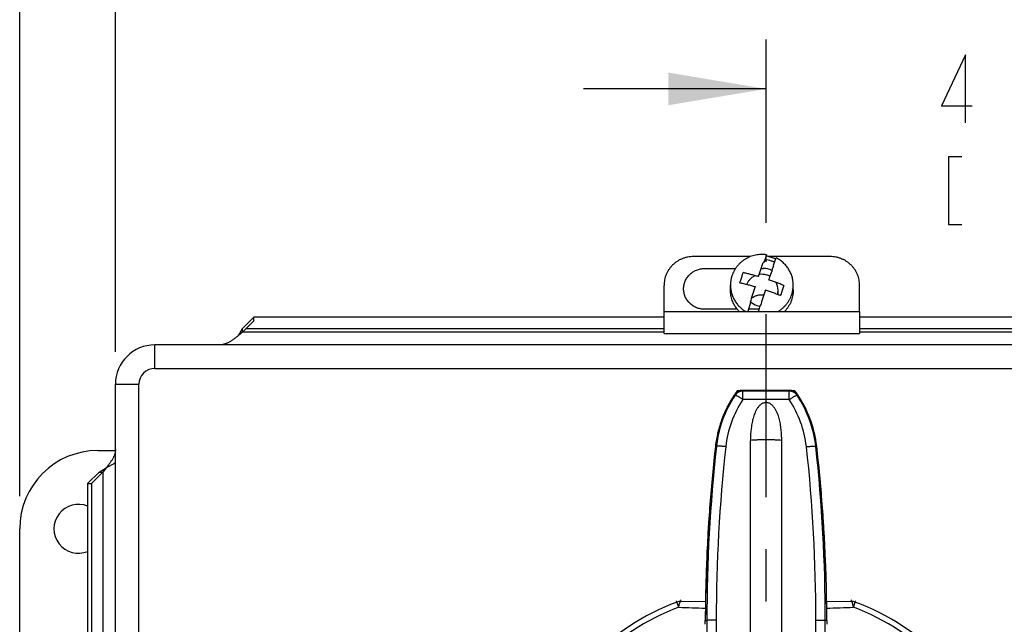
# Model space of a CAD drawing. Units: inches. Extents: x 0 to 17, y 0 to 11.
# Drawn here: x 2.2 to 4.1, y 8.4 to 9.6 of the extents above; entities that cross this region are included whole.
import ezdxf

# ---------------------------------------------------------------- set-up
doc = ezdxf.new("R2010")
doc.units = ezdxf.units.IN
doc.header["$LTSCALE"] = 0.935
doc.header["$MEASUREMENT"] = 0
doc.linetypes.add('CENTER', pattern=[0.6, 0.375, -0.075, 0.075, -0.075])
doc.layers.get('0').update_dxf_attribs({"linetype": 'CONTINUOUS'})
doc.layers.add('DATUM_CURVE', color=7, linetype='CONTINUOUS')
doc.layers.add('DEFAULT_1', color=7, linetype='CENTER')
doc.styles.get("Standard").update_dxf_attribs({"font": 'txt', "width": 0.8})
doc.dimstyles.new('DIMSTYLE_1', dxfattribs={"dimtxt": 0.13, "dimasz": 0.1875, "dimexe": 0.095, "dimexo": 0.0625, "dimgap": 0.065, "dimtad": 0, "dimtih": 1, "dimtoh": 1, "dimlfac": 3.333333, "dimzin": 4, "dimdsep": 46, "dimtxsty": 'STANDARD', "dimblk": '_FILLED', "dimblk1": '_FILLED', "dimblk2": '_FILLED', "dimcen": 0.09, "dimazin": 1, "dimtp": 0.05, "dimtm": 0.05, "dimtfac": 1, "dimtofl": 0, "dimtmove": 0, "dimatfit": 3, "dimldrblk": '_FILLED', "dimfxl": 1, "dimtolj": 1, "dimtzin": 4, "dimarcsym": 0})
doc.dimstyles.new('DIMSTYLE_2', dxfattribs={"dimtxt": 0.13, "dimasz": 0.1875, "dimexe": 0.095, "dimexo": 0.0625, "dimgap": 0.065, "dimtad": 0, "dimtih": 1, "dimtoh": 1, "dimlfac": 3.333333, "dimzin": 4, "dimdsep": 46, "dimtxsty": 'STANDARD', "dimblk": '_FILLED', "dimblk1": '_FILLED', "dimblk2": '_FILLED', "dimcen": 0.09, "dimazin": 1, "dimtp": 0.05, "dimtm": 0.05, "dimtfac": 1, "dimtofl": 0, "dimtmove": 0, "dimatfit": 3, "dimldrblk": '_FILLED', "dimfxl": 1, "dimtolj": 1, "dimtzin": 4, "dimarcsym": 0})

# ---------------------------------------------------------------- blocks, each defined once
blk = doc.blocks.new('_FILLED')
at = {"color": 0, "linetype": 'BYBLOCK'}
blk.add_solid([(0, 0), (-1, 0.167), (-1, -0.167)], dxfattribs=at)
blk = doc.blocks.new('*D0')
at = {"color": 2, "linetype": 'CONTINUOUS'}
for p, q in [((2.3665, 8.9684), (2.3665, 9.8951)), ((4.8492, 8.9684), (4.8492, 9.8951)), ((2.3665, 9.8001), (2.9059, 9.8001)), ((4.8492, 9.8001), (4.3099, 9.8001))]:
    blk.add_line(p, q, dxfattribs=at)
at = {"color": 2, "linetype": 'CONTINUOUS', "xscale": 0.1875, "yscale": 0.1875, "zscale": 0.1875, "rotation": 180}
blk.add_blockref('_FILLED', (2.3665, 9.8001), dxfattribs=at)
at = {"color": 2, "linetype": 'CONTINUOUS', "xscale": 0.1875, "yscale": 0.1875, "zscale": 0.1875}
blk.add_blockref('_FILLED', (4.8492, 9.8001), dxfattribs=at)
at = {"color": 2, "linetype": 'CONTINUOUS', "insert": (3.6079, 9.8651), "char_height": 0.13, "width": 1.911, "attachment_point": 2, "line_spacing_factor": 0.9}
blk.add_mtext('{\\ftxt;\\W0.0001;\\H0.0001;\\~}{\\ftxt;\\W3.2;\\H0.13; }{\\ftxt;\\W0.0001;\\H0.0001;\\~}{\\ftxt;\\W0.0001;\\H0.0001;\\~}{\\ftxt;\\W0.8;\\H0.13; }{\\ftxt;\\W0.0001;\\H0.0001;\\~}{\\ftxt;\\W0.0001;\\H0.0001;\\~}{\\ftxt;\\W4.0;\\H0.13; }{\\ftxt;\\W0.0001;\\H0.0001;\\~}{\\ftxt;\\W0.0001;\\H0.0001;\\~}{\\ftxt;\\W0.8;\\H0.13; }{\\ftxt;\\W0.0001;\\H0.0001;\\~}', dxfattribs=at)
blk = doc.blocks.new('*D1')
at = {"color": 2, "linetype": 'CONTINUOUS'}
for p, q in [((2.1829, 8.6916), (2.1829, 10.2653)), ((5.0329, 8.6916), (5.0329, 10.2653)), ((2.1829, 10.1703), (2.9059, 10.1703)), ((5.0329, 10.1703), (4.3099, 10.1703))]:
    blk.add_line(p, q, dxfattribs=at)
at = {"color": 2, "linetype": 'CONTINUOUS', "xscale": 0.1875, "yscale": 0.1875, "zscale": 0.1875, "rotation": 180}
blk.add_blockref('_FILLED', (2.1829, 10.1703), dxfattribs=at)
at = {"color": 2, "linetype": 'CONTINUOUS', "xscale": 0.1875, "yscale": 0.1875, "zscale": 0.1875}
blk.add_blockref('_FILLED', (5.0329, 10.1703), dxfattribs=at)
at = {"color": 2, "linetype": 'CONTINUOUS', "insert": (3.6079, 10.2353), "char_height": 0.13, "width": 1.911, "attachment_point": 2, "line_spacing_factor": 0.9}
blk.add_mtext('{\\ftxt;\\W0.0001;\\H0.0001;\\~}{\\ftxt;\\W3.2;\\H0.13; }{\\ftxt;\\W0.0001;\\H0.0001;\\~}{\\ftxt;\\W0.0001;\\H0.0001;\\~}{\\ftxt;\\W0.8;\\H0.13; }{\\ftxt;\\W0.0001;\\H0.0001;\\~}{\\ftxt;\\W0.0001;\\H0.0001;\\~}{\\ftxt;\\W4.0;\\H0.13; }{\\ftxt;\\W0.0001;\\H0.0001;\\~}{\\ftxt;\\W0.0001;\\H0.0001;\\~}{\\ftxt;\\W0.8;\\H0.13; }{\\ftxt;\\W0.0001;\\H0.0001;\\~}', dxfattribs=at)
blk = doc.blocks.new('*D17')
at = {"color": 2, "linetype": 'CONTINUOUS'}
for p, q in [((3.6139, 9.2151), (3.6139, 9.5669)), ((4.9204, 8.5637), (4.9204, 9.5669)), ((3.6139, 9.4719), (3.2639, 9.4719)), ((4.9204, 9.4719), (5.2704, 9.4719))]:
    blk.add_line(p, q, dxfattribs=at)
at = {"color": 2, "linetype": 'CONTINUOUS', "xscale": 0.1875, "yscale": 0.1875, "zscale": 0.1875}
blk.add_blockref('_FILLED', (3.6139, 9.4719), dxfattribs=at)
at = {"color": 2, "linetype": 'CONTINUOUS', "xscale": 0.1875, "yscale": 0.1875, "zscale": 0.1875, "rotation": 180}
blk.add_blockref('_FILLED', (4.9204, 9.4719), dxfattribs=at)
at = {"color": 2, "linetype": 'CONTINUOUS', "insert": (4.1325, 9.5369), "char_height": 0.13, "width": 1.248, "attachment_point": 2, "line_spacing_factor": 0.9}
blk.add_mtext('{\\ftxt;\\W0.0001;\\H0.0001;\\~}{\\ftxt;\\W3.2;\\H0.13; }{\\ftxt;\\W0.0001;\\H0.0001;\\~}\\P{\\ftxt;\\W0.0001;\\H0.0001;\\~}{\\ftxt;\\W0.8;\\H0.13; }{\\ftxt;\\W0.0001;\\H0.0001;\\~}{\\ftxt;\\W0.0001;\\H0.0001;\\~}{\\ftxt;\\W4.8;\\H0.13; }{\\ftxt;\\W0.0001;\\H0.0001;\\~}{\\ftxt;\\W0.0001;\\H0.0001;\\~}{\\ftxt;\\W0.8;\\H0.13; }{\\ftxt;\\W0.0001;\\H0.0001;\\~}', dxfattribs=at)

msp = doc.modelspace()

# ---------------------------------------------------------------- linework, layer by layer
at = {"color": 6, "linetype": 'CONTINUOUS'}
for p, q in [((3.5843, 9.1507), (3.4747, 9.1507)), ((3.7369, 9.1507), (3.6179, 9.1507)), ((3.4183, 9.0456), (3.4183, 9.0955)), ((3.5456, 9.0862), (3.5456, 9.0958)), ((3.637, 9.0779), (3.637, 9.0862)), ((3.6659, 9.0862), (3.6659, 9.0958)), ((3.7933, 9.0456), (3.7933, 9.0955)), ((3.4183, 9.0456), (3.7933, 9.0456)), ((2.6103, 9.0131), (2.6319, 9.0349)), ((2.6024, 8.9995), (2.6103, 9.0131)), ((2.6103, 9.0057), (2.6024, 8.9995)), ((2.6103, 9.0057), (2.6103, 9.0131)), ((2.6176, 9.0131), (3.4183, 9.0131)), ((3.7933, 9.0131), (4.6037, 9.0131)), ((2.4422, 8.9365), (2.4421, 8.9815)), ((4.7736, 8.9815), (2.4422, 8.9815)), ((2.4421, 8.9365), (4.7736, 8.9365)), ((2.3665, 7.1717), (2.3665, 8.9059)), ((2.3665, 8.9059), (2.4115, 8.9059)), ((2.4115, 7.1717), (2.4115, 8.9059)), ((2.3329, 8.7791), (2.3665, 8.7791)), ((2.335, 8.7378), (2.3485, 8.7457)), ((2.3132, 8.7161), (2.335, 8.7378)), ((2.3424, 8.7378), (2.3206, 8.7161)), ((2.335, 8.7378), (2.3424, 8.7378)), ((2.1829, 8.0365), (2.1829, 8.6291))]:
    msp.add_line(p, q, dxfattribs=at)
at = {"color": 2, "linetype": 'CONTINUOUS'}
for p, q in [((3.5991, 9.1124), (3.6085, 9.1393)), ((3.6092, 9.1391), (3.6085, 9.1393)), ((3.6148, 9.154), (3.6148, 9.1512)), ((3.4957, 9.1278), (3.5555, 9.1278)), ((3.5691, 9.1178), (3.5698, 9.1199)), ((3.6044, 9.1278), (3.6082, 9.1278)), ((3.6282, 9.1332), (3.6275, 9.1334)), ((3.5635, 9.1006), (3.5642, 9.1028)), ((3.564, 9.1028), (3.5642, 9.1028)), ((3.5691, 9.1178), (3.569, 9.1179)), ((3.6481, 9.0953), (3.6474, 9.0933)), ((3.6475, 9.0932), (3.6474, 9.0933)), ((3.5834, 9.0628), (3.5841, 9.0626)), ((3.6424, 9.0782), (3.6418, 9.076)), ((3.6424, 9.0782), (3.6426, 9.0781)), ((3.4183, 9.003), (3.4183, 9.0456)), ((3.5587, 9.0498), (3.4957, 9.0498)), ((3.6003, 9.0498), (3.5803, 9.0498)), ((3.6024, 9.0568), (3.6031, 9.0566)), ((3.7933, 9.0456), (3.7933, 9.003)), ((2.6319, 9.0275), (2.6103, 9.0057)), ((2.6319, 9.0275), (2.6319, 9.0349)), ((3.4183, 9.0349), (2.6319, 9.0349)), ((4.5813, 9.0349), (3.7933, 9.0349)), ((3.4183, 9.0057), (2.6103, 9.0057)), ((4.6037, 9.0057), (3.7933, 9.0057)), ((3.4183, 9.003), (3.7933, 9.003)), ((2.3485, 8.7457), (2.3424, 8.7378)), ((2.3424, 8.7378), (2.3424, 7.3399)), ((2.3132, 8.7161), (2.3132, 8.2166)), ((2.3132, 8.7161), (2.3206, 8.7161)), ((2.3206, 8.7161), (2.3206, 8.2166))]:
    msp.add_line(p, q, dxfattribs=at)
at = {"color": 7, "linetype": 'CONTINUOUS'}
for p, q in [((3.6591, 8.8944), (3.5687, 8.8944)), ((3.5695, 8.8767), (3.5695, 8.8929)), ((3.6583, 8.8929), (3.5695, 8.8929)), ((3.6583, 8.8767), (3.6583, 8.8929)), ((3.5546, 8.8849), (3.5538, 8.8866)), ((3.6583, 8.8767), (3.5695, 8.8767)), ((3.6732, 8.8849), (3.674, 8.8866)), ((3.5839, 8.3919), (3.5839, 8.7984)), ((3.6439, 8.3919), (3.6439, 8.7984)), ((3.5168, 8.7871), (3.5187, 8.7869)), ((3.711, 8.7871), (3.7091, 8.7869)), ((3.4428, 8.4887), (3.4423, 8.4914)), ((3.4466, 8.4788), (3.4428, 8.4887)), ((3.4508, 8.4902), (3.4503, 8.4928)), ((3.4508, 8.4902), (3.4981, 8.4901)), ((3.7297, 8.4901), (3.777, 8.4902)), ((3.777, 8.4902), (3.7775, 8.4928)), ((3.7812, 8.4788), (3.785, 8.4887)), ((3.785, 8.4887), (3.7854, 8.4914)), ((3.4973, 8.4534), (3.5004, 8.4534)), ((3.5004, 8.4534), (3.5005, 8.3134)), ((3.5184, 8.4543), (3.5185, 8.3012)), ((3.7092, 8.3012), (3.7093, 8.4543)), ((3.7272, 8.3134), (3.7273, 8.4534)), ((3.7305, 8.4534), (3.7273, 8.4534))]:
    msp.add_line(p, q, dxfattribs=at)
at = {"color": 2, "linetype": 'CONTINUOUS'}
for points in [[(3.996, 9.4069), (3.996, 9.537), (3.9505, 9.4395), (4.009, 9.4395)], [(3.9895, 9.342), (3.9635, 9.342), (3.9635, 9.2119), (3.9895, 9.2119)]]:
    msp.add_lwpolyline(points, dxfattribs=at)
for centre, radius, start, end in [((4.2551, 8.9047), 0.6871, 158.7293, 160.0531), ((3.6058, 9.0836), 0.0614, 72.5744, 84.9232), ((3.6058, 9.0906), 0.0613, 72.5685, 81.5722), ((3.6059, 9.091), 0.0609, 64.4624, 72.5691), ((3.6059, 9.084), 0.061, 66.7733, 72.5636), ((4.2734, 8.899), 0.6872, 158.7293, 160.0531), ((3.6082, 9.0872), 0.0406, 65.5685, 90.0286), ((4.7102, 8.7406), 1.1509, 160.0603, 161.4812), ((4.9228, 8.6653), 1.4275, 161.8296, 162.151), ((4.8561, 8.6871), 1.3573, 161.4964, 161.8287), ((3.6058, 9.0848), 0.0319, 72.5826, 99.8606), ((3.6059, 9.0851), 0.0316, 61.2724, 72.5652), ((3.607, 9.0861), 0.03, 0.0366, 30.139), ((5.1038, 8.6081), 1.587, 162.205, 163.3513), ((5.1231, 8.6021), 1.5865, 162.2048, 163.3515), ((3.6071, 9.0862), 0.0299, 344.8749, 359.994), ((4.9921, 8.6436), 1.4178, 161.8285, 162.1521), ((4.9209, 8.667), 1.3428, 161.4946, 161.8305), ((3.6098, 9.0888), 0.0382, 7.5975, 10.259), ((4.9345, 8.6588), 1.4094, 163.3545, 164.0755), ((3.6056, 9.087), 0.0313, 225.9368, 252.6271), ((3.6047, 9.0869), 0.0593, 218.9238, 224.3323), ((3.6052, 9.0714), 0.0314, 219.0536, 223.5869), ((3.6058, 9.0875), 0.0318, 252.5781, 263.3093), ((4.962, 8.6503), 1.4191, 163.3533, 163.8279), ((2.2954, 8.6291), 0.0468, 67.4634, 292.5368)]:
    msp.add_arc(centre, radius, start, end, dxfattribs=at)
at = {"color": 6, "linetype": 'CONTINUOUS'}
for centre, radius, start, end in [((3.6033, 9.0958), 0.0577, 161.8148, 179.9951), ((3.6083, 9.0958), 0.0577, 341.8148, 359.9951), ((2.4421, 8.9059), 0.0756, 90, 180), ((2.4421, 8.9059), 0.0306, 90, 180), ((2.3329, 8.6291), 0.15, 90, 180)]:
    msp.add_arc(centre, radius, start, end, dxfattribs=at)
at = {"color": 7, "linetype": 'CONTINUOUS'}
for centre, radius, start, end in [((3.5687, 8.8764), 0.018, 90.0514, 145.6569), ((3.5695, 8.8749), 0.018, 90.0135, 145.9884), ((4.3299, 9.2972), 0.8612, 207.8854, 208.0009), ((2.8979, 9.2972), 0.8612, 331.9991, 332.1146), ((3.6583, 8.8749), 0.018, 34.0116, 89.9865), ((3.6591, 8.8764), 0.018, 34.3431, 89.9486), ((3.7363, 8.762), 0.2209, 145.6981, 173.4956), ((3.7362, 8.7628), 0.2189, 146.0796, 173.6875), ((3.7369, 8.7644), 0.2016, 146.1497, 173.7123), ((3.4908, 8.7644), 0.2016, 6.2875, 33.8504), ((3.4916, 8.7628), 0.2189, 6.3125, 33.9204), ((3.4915, 8.762), 0.2209, 6.5044, 34.3019), ((6.5298, 8.4436), 3.0325, 173.4957, 179.8138), ((6.5126, 8.456), 3.0122, 173.6941, 180.0495), ((6.5255, 8.4569), 3.0071, 173.7082, 180.0498), ((0.7023, 8.4569), 3.0071, 359.9502, 6.2918), ((0.7152, 8.456), 3.0122, 359.9505, 6.3059), ((0.698, 8.4436), 3.0325, 0.1862, 6.5043), ((3.6139, 8.0394), 0.4808, 110.8458, 159.1542), ((3.6139, 8.0394), 0.4702, 110.8458, 159.1541), ((3.4508, 8.4677), 0.0225, 90.0029, 110.8431), ((3.665, 13.7204), 5.2461, 267.6136, 268.1733), ((3.5745, 13.4078), 4.9333, 271.8067, 272.402), ((3.777, 8.4677), 0.0225, 69.1569, 89.9971), ((3.6139, 8.0394), 0.4702, 20.8458, 69.1539), ((3.6139, 8.0394), 0.4808, 20.8458, 69.1542)]:
    msp.add_arc(centre, radius, start, end, dxfattribs=at)
for centre, start_param, end_param in [((3.4193, 9.2866), -1.756775, -1.755147), ((3.8085, 9.2866), -4.528038, -4.52641)]:
    msp.add_ellipse(centre, major_axis=(0, 4.545), ratio=0.017455, start_param=start_param, end_param=end_param, dxfattribs=at)
at = {"color": 6, "linetype": 'CONTINUOUS'}
for points, knots in [([(3.4747, 9.1507), (3.4728, 9.1507), (3.4692, 9.1505), (3.4646, 9.1499), (3.461, 9.1491), (3.4583, 9.1484), (3.4557, 9.1475), (3.4531, 9.1465), (3.4506, 9.1454), (3.4481, 9.1442), (3.4457, 9.1429), (3.4426, 9.141), (3.4389, 9.1383), (3.4347, 9.1346), (3.431, 9.1306), (3.4283, 9.127), (3.4263, 9.1239), (3.4249, 9.1216), (3.4237, 9.1191), (3.4222, 9.1158), (3.4206, 9.1116), (3.4193, 9.1063), (3.4185, 9.101), (3.4183, 9.0973), (3.4183, 9.0955)], [0, 0, 0, 0, 0.063158, 0.126334, 0.157904, 0.189454, 0.220983, 0.252493, 0.283981, 0.315443, 0.346878, 0.378282, 0.440977, 0.503539, 0.565966, 0.62826, 0.659369, 0.690448, 0.7215, 0.752524, 0.814477, 0.876361, 0.938216, 1, 1, 1, 1]), ([(3.6148, 9.154), (3.6131, 9.1543), (3.6095, 9.1546), (3.6042, 9.1547), (3.5989, 9.1544), (3.5937, 9.1535), (3.5886, 9.1523), (3.5835, 9.1506), (3.5787, 9.1484), (3.5748, 9.1463), (3.5719, 9.1444), (3.569, 9.1424), (3.5656, 9.1397), (3.5624, 9.1367), (3.5601, 9.1341), (3.5578, 9.1314), (3.5553, 9.1279), (3.5526, 9.1234), (3.5503, 9.1187), (3.5491, 9.1155), (3.5485, 9.1138)], [0, 0, 0, 0, 0.062938, 0.125907, 0.18886, 0.25179, 0.314675, 0.377494, 0.440233, 0.502876, 0.534166, 0.565428, 0.627849, 0.690152, 0.721267, 0.752352, 0.814414, 0.87637, 0.938245, 1, 1, 1, 1]), ([(3.6659, 9.0958), (3.6659, 9.0985), (3.6656, 9.1039), (3.6639, 9.1119), (3.6611, 9.1195), (3.6572, 9.1267), (3.6524, 9.1333), (3.6467, 9.1392), (3.6403, 9.1443), (3.6355, 9.147), (3.6331, 9.1483)], [0, 0, 0, 0, 0.124148, 0.248396, 0.37284, 0.497562, 0.62262, 0.748048, 0.873847, 1, 1, 1, 1]), ([(3.7933, 9.0955), (3.7933, 9.0973), (3.7931, 9.101), (3.7923, 9.1063), (3.7909, 9.1116), (3.7894, 9.1158), (3.7879, 9.1191), (3.7866, 9.1216), (3.7853, 9.1239), (3.7833, 9.127), (3.7806, 9.1306), (3.7768, 9.1346), (3.7727, 9.1383), (3.769, 9.141), (3.7659, 9.1429), (3.7635, 9.1442), (3.761, 9.1454), (3.7585, 9.1465), (3.7559, 9.1475), (3.7533, 9.1484), (3.7506, 9.1491), (3.747, 9.1499), (3.7424, 9.1505), (3.7387, 9.1507), (3.7369, 9.1507)], [0, 0, 0, 0, 0.061784, 0.123639, 0.185523, 0.247476, 0.2785, 0.309552, 0.340631, 0.37174, 0.434034, 0.496461, 0.559023, 0.621718, 0.653122, 0.684556, 0.716019, 0.747507, 0.779017, 0.810546, 0.842096, 0.873666, 0.936842, 1, 1, 1, 1]), ([(3.5456, 9.0958), (3.5456, 9.0933), (3.546, 9.0883), (3.5472, 9.0821), (3.5487, 9.0772), (3.55, 9.0737), (3.5516, 9.0702), (3.5534, 9.0669), (3.5554, 9.0637), (3.5576, 9.0606), (3.56, 9.0576), (3.5626, 9.0548), (3.5654, 9.0522), (3.5683, 9.0498), (3.5714, 9.0475), (3.5736, 9.0461), (3.5747, 9.0455)], [0, 0, 0, 0, 0.124182, 0.248453, 0.31068, 0.372961, 0.435304, 0.497716, 0.560203, 0.62277, 0.685423, 0.748164, 0.810991, 0.873902, 0.936904, 1, 1, 1, 1]), ([(3.5856, 9.0704), (3.5864, 9.0711), (3.5881, 9.0724), (3.5908, 9.074), (3.5937, 9.0754), (3.5968, 9.0764), (3.5999, 9.0772), (3.6031, 9.0776), (3.6063, 9.0777), (3.6084, 9.0776), (3.6095, 9.0775)], [0, 0, 0, 0, 0.124343, 0.248948, 0.373787, 0.498824, 0.624019, 0.749318, 0.874652, 1, 1, 1, 1]), ([(3.637, 9.0455), (3.6385, 9.0464), (3.6415, 9.0484), (3.6457, 9.0517), (3.6495, 9.0553), (3.6531, 9.0593), (3.6562, 9.0636), (3.6589, 9.0681), (3.6613, 9.0729), (3.6625, 9.0762), (3.6631, 9.0778)], [0, 0, 0, 0, 0.125815, 0.251397, 0.376738, 0.501836, 0.626686, 0.751315, 0.875778, 1, 1, 1, 1]), ([(2.6024, 8.9995), (2.6009, 8.9983), (2.5987, 8.9966), (2.5957, 8.9943), (2.5935, 8.9926), (2.5913, 8.991), (2.589, 8.9895), (2.5868, 8.9881), (2.5846, 8.9868), (2.5824, 8.9856), (2.5801, 8.9845), (2.5779, 8.9836), (2.5757, 8.9829), (2.5734, 8.9823), (2.5712, 8.9818), (2.569, 8.9816), (2.5675, 8.9815), (2.5667, 8.9815)], [0, 0, 0, 0, 0.13933, 0.208353, 0.276634, 0.34396, 0.410139, 0.475003, 0.53845, 0.600436, 0.660957, 0.720051, 0.777816, 0.834437, 0.890154, 0.94524, 1, 1, 1, 1]), ([(2.3485, 8.7457), (2.3501, 8.7466), (2.3532, 8.7484), (2.3579, 8.7511), (2.3624, 8.7538), (2.3653, 8.7556), (2.3668, 8.7565)], [0, 0, 0, 0, 0.256768, 0.510774, 0.759341, 1, 1, 1, 1])]:
    msp.add_open_spline(points, degree=3, knots=knots, dxfattribs=at)
at = {"color": 2, "linetype": 'CONTINUOUS'}
for points, knots in [([(3.4957, 9.0498), (3.4944, 9.0498), (3.4918, 9.0499), (3.4879, 9.0505), (3.4841, 9.0514), (3.4792, 9.0531), (3.4734, 9.0561), (3.4683, 9.0602), (3.4648, 9.064), (3.4625, 9.0671), (3.4604, 9.0704), (3.4588, 9.0738), (3.4574, 9.0774), (3.4565, 9.0812), (3.4559, 9.085), (3.4557, 9.0888), (3.4559, 9.0926), (3.4565, 9.0964), (3.4574, 9.1001), (3.4588, 9.1038), (3.4604, 9.1072), (3.4625, 9.1105), (3.4648, 9.1136), (3.4683, 9.1174), (3.4734, 9.1215), (3.4792, 9.1245), (3.4841, 9.1262), (3.4879, 9.1271), (3.4918, 9.1277), (3.4944, 9.1278), (3.4957, 9.1278)], [0, 0, 0, 0, 0.031586, 0.063191, 0.094758, 0.12628, 0.189108, 0.251686, 0.282913, 0.314073, 0.345171, 0.376211, 0.407203, 0.438158, 0.469085, 0.5, 0.530914, 0.561842, 0.592796, 0.623788, 0.654828, 0.685925, 0.717085, 0.748311, 0.81089, 0.873718, 0.90524, 0.936808, 0.968414, 1, 1, 1, 1]), ([(3.5991, 9.1124), (3.5966, 9.1131), (3.5916, 9.1145), (3.5842, 9.1165), (3.577, 9.1183), (3.5722, 9.1194), (3.5698, 9.1199)], [0, 0, 0, 0, 0.258668, 0.512556, 0.760152, 1, 1, 1, 1]), ([(3.5635, 9.1006), (3.5659, 9.1001), (3.5706, 9.099), (3.5779, 9.0972), (3.5853, 9.0953), (3.5903, 9.0938), (3.5928, 9.0931)], [0, 0, 0, 0, 0.239848, 0.487444, 0.741332, 1, 1, 1, 1]), ([(3.5932, 9.1141), (3.5923, 9.1137), (3.5905, 9.1128), (3.5879, 9.1112), (3.5855, 9.1094), (3.5833, 9.1074), (3.5813, 9.1051), (3.5795, 9.1027), (3.578, 9.1002), (3.5772, 9.0984), (3.5768, 9.0975)], [0, 0, 0, 0, 0.125871, 0.251516, 0.376911, 0.502042, 0.626905, 0.751507, 0.875864, 1, 1, 1, 1]), ([(3.6481, 9.0953), (3.6457, 9.0963), (3.641, 9.0982), (3.6337, 9.1009), (3.6263, 9.1036), (3.6213, 9.1054), (3.6188, 9.1062)], [0, 0, 0, 0, 0.243736, 0.492638, 0.745228, 1, 1, 1, 1]), ([(3.5586, 9.0497), (3.5575, 9.051), (3.5556, 9.0536), (3.553, 9.0578), (3.5508, 9.0623), (3.5489, 9.0668), (3.5475, 9.0715), (3.5464, 9.0764), (3.5458, 9.0812), (3.5456, 9.0845), (3.5456, 9.0862)], [0, 0, 0, 0, 0.125582, 0.250952, 0.376124, 0.501122, 0.625975, 0.750715, 0.875377, 1, 1, 1, 1]), ([(3.6125, 9.0869), (3.615, 9.0861), (3.62, 9.0844), (3.6274, 9.0817), (3.6346, 9.0789), (3.6394, 9.077), (3.6418, 9.076)], [0, 0, 0, 0, 0.254772, 0.507362, 0.756264, 1, 1, 1, 1]), ([(3.6659, 9.0862), (3.6659, 9.0843), (3.6658, 9.0805), (3.6649, 9.075), (3.6636, 9.0695), (3.6617, 9.0642), (3.6593, 9.0591), (3.6564, 9.0543), (3.6531, 9.0497), (3.6506, 9.0469), (3.6493, 9.0455)], [0, 0, 0, 0, 0.124525, 0.2491, 0.373775, 0.498594, 0.623597, 0.748818, 0.87428, 1, 1, 1, 1]), ([(2.3665, 8.7813), (2.3665, 8.7806), (2.3665, 8.7791), (2.3662, 8.7769), (2.3658, 8.7746), (2.3652, 8.7724), (2.3644, 8.7702), (2.3635, 8.7679), (2.3625, 8.7657), (2.3613, 8.7635), (2.36, 8.7613), (2.3585, 8.759), (2.357, 8.7568), (2.3554, 8.7546), (2.3538, 8.7524), (2.3515, 8.7494), (2.3497, 8.7472), (2.3485, 8.7457)], [0, 0, 0, 0, 0.05476, 0.109846, 0.165563, 0.222184, 0.279949, 0.339043, 0.399564, 0.46155, 0.524997, 0.589861, 0.65604, 0.723366, 0.791647, 0.86067, 1, 1, 1, 1])]:
    msp.add_open_spline(points, degree=3, knots=knots, dxfattribs=at)
at = {"color": 7, "linetype": 'CONTINUOUS'}
for points, knots in [([(3.5695, 8.8767), (3.5686, 8.8773), (3.5668, 8.8785), (3.5641, 8.8802), (3.5617, 8.8817), (3.5595, 8.8829), (3.5578, 8.8838), (3.5567, 8.8843), (3.5561, 8.8846), (3.5555, 8.8848), (3.5551, 8.885), (3.5549, 8.885), (3.5547, 8.885), (3.5546, 8.885), (3.5546, 8.8849)], [0, 0, 0, 0, 0.193571, 0.37873, 0.548516, 0.69728, 0.820015, 0.870252, 0.912554, 0.94661, 0.972249, 0.981963, 0.989692, 1, 1, 1, 1]), ([(3.6583, 8.8767), (3.6592, 8.8773), (3.661, 8.8785), (3.6637, 8.8802), (3.6661, 8.8817), (3.6683, 8.8829), (3.6699, 8.8838), (3.671, 8.8843), (3.6717, 8.8846), (3.6723, 8.8848), (3.6726, 8.885), (3.6729, 8.885), (3.673, 8.885), (3.6731, 8.885), (3.6732, 8.8849)], [0, 0, 0, 0, 0.193571, 0.37873, 0.548516, 0.697281, 0.820015, 0.870252, 0.912555, 0.94661, 0.972249, 0.981963, 0.989692, 1, 1, 1, 1]), ([(3.6439, 8.7984), (3.6439, 8.8019), (3.6437, 8.809), (3.6429, 8.8195), (3.6414, 8.83), (3.6395, 8.8386), (3.6375, 8.8453), (3.6357, 8.8503), (3.6335, 8.8551), (3.6309, 8.8597), (3.6282, 8.8632), (3.6258, 8.8658), (3.6237, 8.8675), (3.6215, 8.869), (3.6191, 8.8701), (3.6166, 8.8708), (3.6143, 8.871), (3.6126, 8.871), (3.6108, 8.8707), (3.6087, 8.8701), (3.6063, 8.869), (3.604, 8.8675), (3.602, 8.8658), (3.6002, 8.8639), (3.5985, 8.8618), (3.5965, 8.8589), (3.5943, 8.8551), (3.5921, 8.8503), (3.5903, 8.8453), (3.5883, 8.8386), (3.5864, 8.83), (3.5849, 8.8195), (3.5841, 8.809), (3.5839, 8.8019), (3.5839, 8.7984)], [0, 0, 0, 0, 0.062424, 0.12484, 0.187249, 0.249653, 0.280866, 0.312083, 0.343309, 0.374549, 0.405806, 0.421457, 0.43713, 0.452806, 0.468513, 0.484217, 0.499945, 0.507816, 0.515679, 0.531399, 0.54711, 0.562793, 0.578472, 0.594125, 0.609775, 0.625412, 0.656657, 0.687886, 0.719108, 0.750326, 0.812737, 0.875152, 0.937573, 1, 1, 1, 1]), ([(3.6439, 8.7984), (3.6417, 8.7986), (3.6371, 8.7989), (3.6299, 8.7993), (3.622, 8.7995), (3.6139, 8.7995), (3.6058, 8.7995), (3.5979, 8.7993), (3.5907, 8.7989), (3.5861, 8.7986), (3.5839, 8.7984)], [0, 0, 0, 0, 0.108411, 0.230965, 0.363026, 0.5, 0.636974, 0.769035, 0.891589, 1, 1, 1, 1]), ([(3.5366, 8.7865), (3.5354, 8.7866), (3.5332, 8.7868), (3.5299, 8.7871), (3.5269, 8.7873), (3.5242, 8.7874), (3.5223, 8.7874), (3.521, 8.7874), (3.5202, 8.7873), (3.5196, 8.7872), (3.5192, 8.7872), (3.5189, 8.7871), (3.5188, 8.787), (3.5187, 8.7869), (3.5187, 8.7869)], [0, 0, 0, 0, 0.191123, 0.375199, 0.544888, 0.694194, 0.817779, 0.868467, 0.911199, 0.945643, 0.971619, 0.981487, 0.989366, 1, 1, 1, 1]), ([(3.6912, 8.7865), (3.6924, 8.7866), (3.6946, 8.7868), (3.6979, 8.7871), (3.7009, 8.7873), (3.7035, 8.7874), (3.7055, 8.7874), (3.7068, 8.7874), (3.7076, 8.7873), (3.7082, 8.7872), (3.7086, 8.7872), (3.7088, 8.7871), (3.709, 8.787), (3.7091, 8.7869), (3.7091, 8.7869)], [0, 0, 0, 0, 0.191124, 0.375201, 0.54489, 0.694195, 0.81778, 0.868467, 0.911199, 0.945643, 0.971619, 0.981486, 0.989366, 1, 1, 1, 1]), ([(3.4466, 8.4788), (3.4467, 8.4797), (3.4469, 8.4812), (3.4473, 8.4834), (3.4478, 8.4853), (3.4483, 8.487), (3.4489, 8.4883), (3.4494, 8.4892), (3.4498, 8.4897), (3.4501, 8.49), (3.4505, 8.4902), (3.4507, 8.4902), (3.4508, 8.4902)], [0, 0, 0, 0, 0.195316, 0.374075, 0.53313, 0.670491, 0.784848, 0.87596, 0.913254, 0.945658, 0.974102, 1, 1, 1, 1]), ([(3.7812, 8.4788), (3.7811, 8.4797), (3.7809, 8.4812), (3.7805, 8.4834), (3.78, 8.4853), (3.7795, 8.487), (3.7789, 8.4883), (3.7784, 8.4892), (3.778, 8.4897), (3.7776, 8.49), (3.7773, 8.4902), (3.7771, 8.4902), (3.777, 8.4902)], [0, 0, 0, 0, 0.195317, 0.374076, 0.53313, 0.670491, 0.784848, 0.875961, 0.913254, 0.945658, 0.974102, 1, 1, 1, 1]), ([(3.5184, 8.4543), (3.5173, 8.4543), (3.515, 8.4543), (3.5117, 8.4542), (3.5091, 8.4542), (3.5072, 8.4541), (3.5059, 8.454), (3.5047, 8.454), (3.5036, 8.4539), (3.5027, 8.4538), (3.502, 8.4538), (3.5013, 8.4537), (3.5009, 8.4536), (3.5006, 8.4535), (3.5005, 8.4535), (3.5005, 8.4534), (3.5004, 8.4534)], [0, 0, 0, 0, 0.192053, 0.377261, 0.548101, 0.626178, 0.698398, 0.764098, 0.822623, 0.873421, 0.916077, 0.950194, 0.975478, 0.991883, 0.996865, 1, 1, 1, 1]), ([(3.7093, 8.4543), (3.7105, 8.4543), (3.7128, 8.4543), (3.7161, 8.4542), (3.7187, 8.4542), (3.7206, 8.4541), (3.7219, 8.454), (3.7231, 8.454), (3.7241, 8.4539), (3.7251, 8.4538), (3.7258, 8.4538), (3.7264, 8.4537), (3.7269, 8.4536), (3.7272, 8.4535), (3.7273, 8.4535), (3.7273, 8.4534), (3.7273, 8.4534)], [0, 0, 0, 0, 0.192053, 0.377261, 0.548101, 0.626178, 0.698398, 0.764098, 0.822623, 0.873421, 0.916077, 0.950194, 0.975478, 0.991883, 0.996865, 1, 1, 1, 1])]:
    msp.add_open_spline(points, degree=3, knots=knots, dxfattribs=at)
at = {"layer": 'DATUM_CURVE', "color": 40, "linetype": 'CONTINUOUS'}
for p, q in [((3.5594, 8.8944), (3.6683, 8.8944)), ((3.5537, 8.8864), (3.5538, 8.8866)), ((3.6739, 8.8866), (3.674, 8.8864)), ((3.5401, 8.8636), (3.5402, 8.8638)), ((3.6875, 8.8638), (3.6877, 8.8636)), ((3.5214, 8.8131), (3.5214, 8.8134)), ((3.7063, 8.8134), (3.7064, 8.8131))]:
    msp.add_line(p, q, dxfattribs=at)
for centre, radius, start, end in [((3.7368, 8.7616), 0.2216, 143.1872, 145.3499), ((3.4909, 8.7616), 0.2216, 34.6501, 36.8128), ((3.7361, 8.7622), 0.2207, 146.4435, 152.5712), ((3.7357, 8.7624), 0.2202, 145.7257, 146.4361), ((3.7359, 8.7623), 0.2205, 145.3515, 145.672), ((3.4918, 8.7623), 0.2205, 34.328, 34.6484), ((3.4921, 8.7624), 0.2202, 33.5639, 34.2743), ((3.4916, 8.7622), 0.2207, 27.4288, 33.5565), ((3.736, 8.7622), 0.2206, 152.631, 159.5805), ((3.4918, 8.7622), 0.2206, 20.3704, 27.369), ((3.7369, 8.7619), 0.2215, 159.5849, 166.5406), ((3.4909, 8.7619), 0.2215, 13.4593, 20.3662), ((3.7357, 8.7622), 0.2203, 166.619, 173.5058), ((3.492, 8.7622), 0.2203, 6.4942, 13.381), ((6.529, 8.4436), 3.0317, 173.4953, 175.6037), ((0.6988, 8.4436), 3.0317, 4.3962, 6.5047), ((6.5298, 8.4436), 3.0325, 175.6036, 177.7095), ((0.698, 8.4436), 3.0325, 2.2904, 4.3963), ((6.5303, 8.4436), 3.033, 177.7095, 179.8136), ((0.6975, 8.4436), 3.033, 0.1864, 2.2905)]:
    msp.add_arc(centre, radius, start, end, dxfattribs=at)
for centre, start_param, end_param in [((3.4193, 9.2866), 4.52641, 4.528038), ((3.8085, 9.2866), 1.755147, 1.756775)]:
    msp.add_ellipse(centre, major_axis=(0, 4.545), ratio=0.017455, start_param=start_param, end_param=end_param, dxfattribs=at)
at = {"layer": 'DEFAULT_1', "color": 2, "linetype": 'CENTER'}
msp.add_line((3.6139, 8.0394), (3.6139, 9.1526), dxfattribs=at)

# ---------------------------------------------------------------- dimensions: what is measured, and where the dimension line sits
at = {"color": 2, "linetype": 'CONTINUOUS'}
dim = msp.add_linear_dim(base=(2.1829, 10.1703), p1=(5.0329, 8.6291), p2=(2.1829, 8.6291), angle=180, text='{\\ftxt;\\W0.0001;\\H0.0001;\\~}{\\ftxt;\\W3.2;\\H0.13; }{\\ftxt;\\W0.0001;\\H0.0001;\\~}{\\ftxt;\\W0.0001;\\H0.0001;\\~}{\\ftxt;\\W0.8;\\H0.13; }{\\ftxt;\\W0.0001;\\H0.0001;\\~}{\\ftxt;\\W0.0001;\\H0.0001;\\~}{\\ftxt;\\W4.0;\\H0.13; }{\\ftxt;\\W0.0001;\\H0.0001;\\~}{\\ftxt;\\W0.0001;\\H0.0001;\\~}{\\ftxt;\\W0.8;\\H0.13; }{\\ftxt;\\W0.0001;\\H0.0001;\\~}', dimstyle='DIMSTYLE_1', dxfattribs=at)
dim.commit()
dim.dimension.update_dxf_attribs({"geometry": '*D1', "text_midpoint": (4.1409, 10.1053), "dimtype": 160})
for base, p1, p2, text, dimstyle, picture, middle in [((4.8492, 9.8001), (2.3665, 8.9059), (4.8492, 8.9059), '{\\ftxt;\\W0.0001;\\H0.0001;\\~}{\\ftxt;\\W3.2;\\H0.13; }{\\ftxt;\\W0.0001;\\H0.0001;\\~}{\\ftxt;\\W0.0001;\\H0.0001;\\~}{\\ftxt;\\W0.8;\\H0.13; }{\\ftxt;\\W0.0001;\\H0.0001;\\~}{\\ftxt;\\W0.0001;\\H0.0001;\\~}{\\ftxt;\\W4.0;\\H0.13; }{\\ftxt;\\W0.0001;\\H0.0001;\\~}{\\ftxt;\\W0.0001;\\H0.0001;\\~}{\\ftxt;\\W0.8;\\H0.13; }{\\ftxt;\\W0.0001;\\H0.0001;\\~}', 'DIMSTYLE_1', '*D0', (4.1409, 9.7351)), ((4.9204, 9.4719), (3.6139, 9.1526), (4.9204, 8.5012), '{\\ftxt;\\W0.0001;\\H0.0001;\\~}{\\ftxt;\\W3.2;\\H0.13; }{\\ftxt;\\W0.0001;\\H0.0001;\\~}\\P{\\ftxt;\\W0.0001;\\H0.0001;\\~}{\\ftxt;\\W0.8;\\H0.13; }{\\ftxt;\\W0.0001;\\H0.0001;\\~}{\\ftxt;\\W0.0001;\\H0.0001;\\~}{\\ftxt;\\W4.8;\\H0.13; }{\\ftxt;\\W0.0001;\\H0.0001;\\~}{\\ftxt;\\W0.0001;\\H0.0001;\\~}{\\ftxt;\\W0.8;\\H0.13; }{\\ftxt;\\W0.0001;\\H0.0001;\\~}', 'DIMSTYLE_2', '*D17', (4.6525, 9.2119))]:
    dim = msp.add_linear_dim(base=base, p1=p1, p2=p2, text=text, dimstyle=dimstyle, dxfattribs=at)
    dim.commit()
    dim.dimension.update_dxf_attribs({"geometry": picture, "text_midpoint": middle, "dimtype": 160})

doc.saveas('drawing.dxf')
